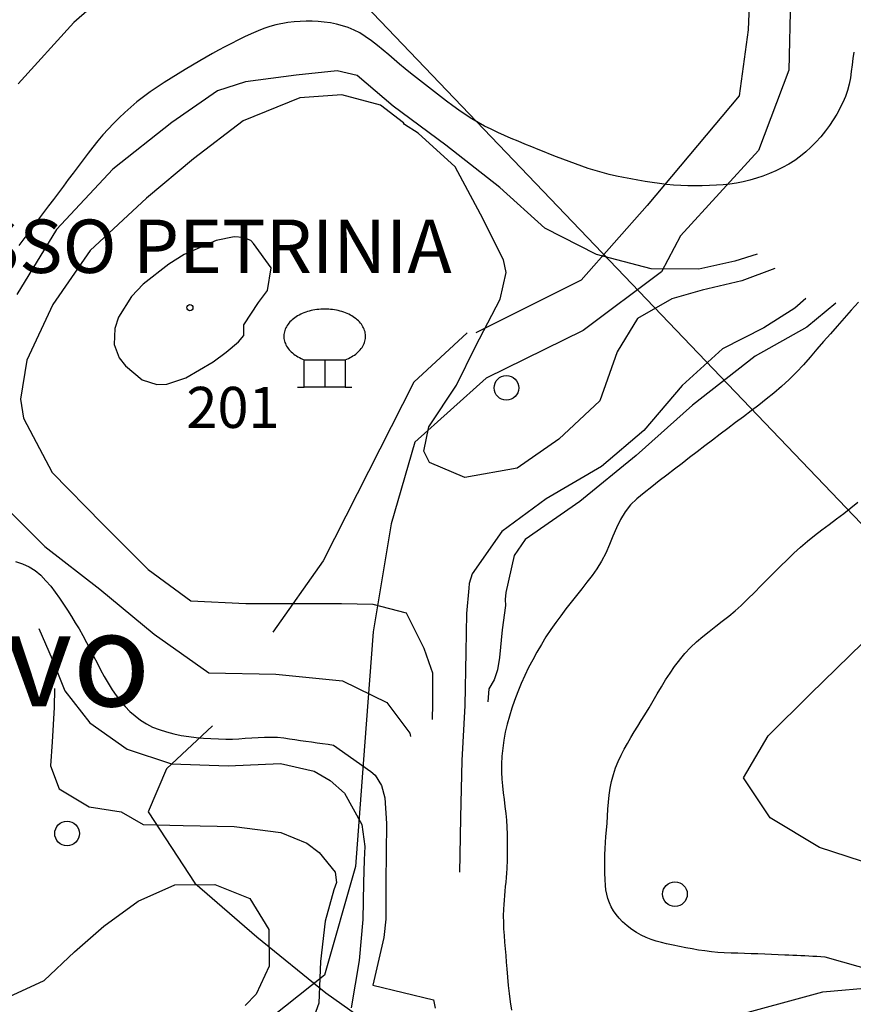
# Model space of a CAD drawing. Extents: x 2407864 to 2421635, y 5064326 to 5072766.
# Drawn here: x 2411425 to 2411932, y 5071388 to 5071987 of the extents above; entities that cross this region are included whole.
import ezdxf

# ---------------------------------------------------------------- set-up
doc = ezdxf.new("R2010")
doc.units = 0
for name, color, linetype in [('13', 7, 'CONTINUOUS'), ('19', 7, 'CONTINUOUS'), ('2', 7, 'CONTINUOUS'), ('22', 7, 'CONTINUOUS'), ('27', 7, 'CONTINUOUS'), ('4', 7, 'CONTINUOUS'), ('7', 7, 'CONTINUOUS')]:
    doc.layers.add(name, color=color, linetype=linetype)
doc.styles.get("Standard").update_dxf_attribs({"font": 'txt', "height": 0.2})

msp = doc.modelspace()

# ---------------------------------------------------------------- linework, layer by layer
at = {"layer": '13', "color": 5, "linetype": 'CONTINUOUS'}
for p, q in [((2411597.82, 5071780.03, 224.52), (2411622.68, 5071780.03, 224.52)), ((2411597.82, 5071763.46, 224.52), (2411597.82, 5071780.03, 224.52)), ((2411610.25, 5071780.03, 224.52), (2411610.25, 5071763.46, 224.52)), ((2411622.68, 5071780.03, 224.52), (2411622.68, 5071763.46, 224.52)), ((2411593.67, 5071763.46, 224.52), (2411597.82, 5071763.46, 224.52)), ((2411622.68, 5071763.46, 224.52), (2411597.82, 5071763.46, 224.52)), ((2411622.68, 5071763.46, 224.52), (2411626.82, 5071763.46, 224.52))]:
    msp.add_line(p, q, dxfattribs=at)
for centre, radius in [((2411528.22, 5071811.78, 201.42), 1.87), ((2411720.8, 5071763, 0.31), 7.5), ((2411453.48, 5071491.85, 167.88), 7.5), ((2411823.31, 5071454.96, 167.84), 7.5)]:
    msp.add_circle(centre, radius, dxfattribs=at)
for centre, radius, start, end in [((2411607.96, 5071782.39, 224.52), 28.24, 109.21705, 118.13545), ((2411609.5, 5071778.04, 224.52), 32.85, 101.20463, 109.26687), ((2411610.15, 5071774.91, 224.52), 36.05, 93.67076, 101.24779), ((2411610.25, 5071773.77, 224.52), 37.19, 86.28983, 93.71017), ((2411610.35, 5071774.91, 224.52), 36.05, 78.75221, 86.32924), ((2411610.99, 5071778.04, 224.52), 32.85, 70.73313, 78.79537), ((2411612.54, 5071782.39, 224.52), 28.24, 61.86456, 70.78295), ((2411599.59, 5071793.12, 224.52), 14.47, 140.13189, 154.05983), ((2411602.52, 5071790.68, 224.52), 18.28, 128.22765, 140.14711), ((2411605.51, 5071786.91, 224.52), 23.1, 118.0795, 128.27901), ((2411614.98, 5071786.91, 224.52), 23.1, 51.72099, 61.9205), ((2411617.98, 5071790.68, 224.52), 18.28, 39.85289, 51.77235), ((2411620.9, 5071793.12, 224.52), 14.47, 25.94017, 39.86811), ((2411596.51, 5071794.39, 224.52), 11.12, 170.03674, 186.63114), ((2411597.41, 5071794.19, 224.52), 12.04, 154.12962, 169.87087), ((2411623.09, 5071794.19, 224.52), 12.04, 10.12913, 25.87038), ((2411623.99, 5071794.39, 224.52), 11.12, 353.36886, 9.96326), ((2411597.11, 5071794.49, 224.52), 11.73, 186.80876, 202.82188), ((2411623.38, 5071794.49, 224.52), 11.73, 337.17813, 353.19124), ((2411599.07, 5071795.34, 224.52), 13.87, 202.91276, 217.24134), ((2411601.9, 5071797.49, 224.52), 17.43, 217.23922, 229.54697), ((2411604.94, 5071801.03, 224.52), 22.08, 229.49948, 240.00917), ((2411615.55, 5071801.03, 224.52), 22.08, 299.99083, 310.50052), ((2411618.59, 5071797.49, 224.52), 17.43, 310.45303, 322.76078), ((2411621.42, 5071795.34, 224.52), 13.87, 322.75866, 337.08725), ((2411607.53, 5071805.47, 224.52), 27.22, 239.95278, 249.0918), ((2411612.96, 5071805.47, 224.52), 27.22, 290.9082, 300.04723)]:
    msp.add_arc(centre, radius, start, end, dxfattribs=at)
at = {"layer": '2', "color": 5, "linetype": 'CONTINUOUS'}
for p, q in [((2411494.07, 5072017.35, 150), (2411457.65, 5071985.36, 150)), ((2411457.65, 5071985.36, 150), (2411423.84, 5071948.03, 150)), ((2411576.88, 5071982.87, 175), (2411573.26, 5071981.67, 175)), ((2411580.54, 5071983.86, 175), (2411576.88, 5071982.87, 175)), ((2411587.91, 5071985.27, 175), (2411580.54, 5071983.86, 175)), ((2411591.61, 5071985.7, 175), (2411587.91, 5071985.27, 175)), ((2411595.3, 5071985.97, 175), (2411591.61, 5071985.7, 175)), ((2411598.98, 5071986.09, 175), (2411595.3, 5071985.97, 175)), ((2411602.63, 5071986.06, 175), (2411598.98, 5071986.09, 175)), ((2411606.29, 5071985.89, 175), (2411602.63, 5071986.06, 175)), ((2411609.98, 5071985.57, 175), (2411606.29, 5071985.89, 175)), ((2411613.67, 5071985.05, 175), (2411609.98, 5071985.57, 175)), ((2411617.35, 5071984.34, 175), (2411613.67, 5071985.05, 175)), ((2411621, 5071983.39, 175), (2411617.35, 5071984.34, 175)), ((2411624.6, 5071982.2, 175), (2411621, 5071983.39, 175)), ((2411628.13, 5071980.73, 175), (2411624.6, 5071982.2, 175)), ((2411561.41, 5071976.51, 175), (2411557.4, 5071974.58, 175)), ((2411565.5, 5071978.4, 175), (2411561.41, 5071976.51, 175)), ((2411569.68, 5071980.25, 175), (2411565.5, 5071978.4, 175)), ((2411573.26, 5071981.67, 175), (2411569.68, 5071980.25, 175)), ((2411631.58, 5071978.96, 175), (2411628.13, 5071980.73, 175)), ((2411634.91, 5071976.88, 175), (2411631.58, 5071978.96, 175)), ((2411638.71, 5071974.16, 175), (2411634.91, 5071976.88, 175)), ((2411549.57, 5071970.57, 175), (2411545.72, 5071968.49, 175)), ((2411553.46, 5071972.6, 175), (2411549.57, 5071970.57, 175)), ((2411557.4, 5071974.58, 175), (2411553.46, 5071972.6, 175)), ((2411642.34, 5071971.38, 175), (2411638.71, 5071974.16, 175)), ((2411645.82, 5071968.56, 175), (2411642.34, 5071971.38, 175)), ((2411538.05, 5071964.17, 175), (2411534.21, 5071961.92, 175)), ((2411541.88, 5071966.36, 175), (2411538.05, 5071964.17, 175)), ((2411545.72, 5071968.49, 175), (2411541.88, 5071966.36, 175)), ((2411649.21, 5071965.71, 175), (2411645.82, 5071968.56, 175)), ((2411652.53, 5071962.86, 175), (2411649.21, 5071965.71, 175)), ((2411932.08, 5071967.26, 175), (2411931.6, 5071963.37, 175)), ((2411529.82, 5071959.33, 175), (2411525.44, 5071956.75, 175)), ((2411534.21, 5071961.92, 175), (2411529.82, 5071959.33, 175)), ((2411655.83, 5071960.01, 175), (2411652.53, 5071962.86, 175)), ((2411659.15, 5071957.18, 175), (2411655.83, 5071960.01, 175)), ((2411931.12, 5071959.49, 175), (2411930.61, 5071955.6, 175)), ((2411931.6, 5071963.37, 175), (2411931.12, 5071959.49, 175)), ((2411521.09, 5071954.15, 175), (2411516.77, 5071951.51, 175)), ((2411525.44, 5071956.75, 175), (2411521.09, 5071954.15, 175)), ((2411592.85, 5071953.28, 181), (2411562.03, 5071949.24, 181)), ((2411617.87, 5071955.91, 181), (2411592.85, 5071953.28, 181)), ((2411630.09, 5071953.01, 181), (2411617.87, 5071955.91, 181)), ((2411651.82, 5071934.35, 181), (2411630.09, 5071953.01, 181)), ((2411662.53, 5071954.4, 175), (2411659.15, 5071957.18, 175)), ((2411666, 5071951.67, 175), (2411662.53, 5071954.4, 175)), ((2411930.61, 5071955.6, 175), (2411930.07, 5071951.72, 175)), ((2411508.28, 5071946.03, 175), (2411504.12, 5071943.14, 175)), ((2411512.5, 5071948.82, 175), (2411508.28, 5071946.03, 175)), ((2411516.77, 5071951.51, 175), (2411512.5, 5071948.82, 175)), ((2411562.03, 5071949.24, 181), (2411545.06, 5071943.76, 181)), ((2411669.69, 5071948.84, 175), (2411666, 5071951.67, 175)), ((2411673.35, 5071945.98, 175), (2411669.69, 5071948.84, 175)), ((2411677.02, 5071943.13, 175), (2411673.35, 5071945.98, 175)), ((2411929.35, 5071947.83, 175), (2411928.34, 5071944.04, 175)), ((2411930.07, 5071951.72, 175), (2411929.35, 5071947.83, 175)), ((2411500.03, 5071940.12, 175), (2411496.02, 5071936.95, 175)), ((2411504.12, 5071943.14, 175), (2411500.03, 5071940.12, 175)), ((2411545.06, 5071943.76, 181), (2411517.26, 5071924.39, 181)), ((2411620.69, 5071941.3, 185), (2411595.01, 5071939.47, 185)), ((2411644.14, 5071934.99, 185), (2411620.69, 5071941.3, 185)), ((2411680.69, 5071940.28, 175), (2411677.02, 5071943.13, 175)), ((2411684.39, 5071937.46, 175), (2411680.69, 5071940.28, 175)), ((2411927.06, 5071940.33, 175), (2411925.53, 5071936.7, 175)), ((2411928.34, 5071944.04, 175), (2411927.06, 5071940.33, 175)), ((2411496.02, 5071936.95, 175), (2411492.32, 5071933.83, 175)), ((2411595.01, 5071939.47, 185), (2411560.71, 5071925.5, 185)), ((2411658.13, 5071924.25, 185), (2411644.14, 5071934.99, 185)), ((2411683.93, 5071910.61, 181), (2411651.82, 5071934.35, 181)), ((2411688.13, 5071934.69, 175), (2411684.39, 5071937.46, 175)), ((2411691.92, 5071931.98, 175), (2411688.13, 5071934.69, 175)), ((2411925.53, 5071936.7, 175), (2411921.79, 5071929.63, 175)), ((2411488.73, 5071930.61, 175), (2411485.24, 5071927.31, 175)), ((2411492.32, 5071933.83, 175), (2411488.73, 5071930.61, 175)), ((2411695.77, 5071929.34, 175), (2411691.92, 5071931.98, 175)), ((2411699.7, 5071926.8, 175), (2411695.77, 5071929.34, 175)), ((2411921.79, 5071929.63, 175), (2411919.63, 5071926.17, 175)), ((2411481.85, 5071923.91, 175), (2411478.55, 5071920.44, 175)), ((2411517.26, 5071924.39, 181), (2411481.41, 5071896.08, 181)), ((2411485.24, 5071927.31, 175), (2411481.85, 5071923.91, 175)), ((2411560.71, 5071925.5, 185), (2411530.44, 5071902.29, 185)), ((2411658.71, 5071923.25, 185), (2411658.13, 5071924.25, 185)), ((2411667.2, 5071917.9, 185), (2411658.71, 5071923.25, 185)), ((2411703.57, 5071924.49, 175), (2411699.7, 5071926.8, 175)), ((2411707.51, 5071922.34, 175), (2411703.57, 5071924.49, 175)), ((2411711.51, 5071920.32, 175), (2411707.51, 5071922.34, 175)), ((2411917.29, 5071922.74, 175), (2411914.81, 5071919.34, 175)), ((2411919.63, 5071926.17, 175), (2411917.29, 5071922.74, 175)), ((2411475.35, 5071916.88, 175), (2411472.25, 5071913.24, 175)), ((2411478.55, 5071920.44, 175), (2411475.35, 5071916.88, 175)), ((2411689.59, 5071897.53, 185), (2411667.2, 5071917.9, 185)), ((2411715.56, 5071918.41, 175), (2411711.51, 5071920.32, 175)), ((2411719.65, 5071916.59, 175), (2411715.56, 5071918.41, 175)), ((2411723.78, 5071914.83, 175), (2411719.65, 5071916.59, 175)), ((2411914.81, 5071919.34, 175), (2411912.01, 5071915.8, 175)), ((2411472.25, 5071913.24, 175), (2411469.23, 5071909.53, 175)), ((2411716.82, 5071884.86, 181), (2411683.93, 5071910.61, 181)), ((2411727.92, 5071913.1, 175), (2411723.78, 5071914.83, 175)), ((2411732.08, 5071911.39, 175), (2411727.92, 5071913.1, 175)), ((2411736.23, 5071909.67, 175), (2411732.08, 5071911.39, 175)), ((2411909.1, 5071912.5, 175), (2411906.08, 5071909.42, 175)), ((2411912.01, 5071915.8, 175), (2411909.1, 5071912.5, 175)), ((2411466.31, 5071905.74, 175), (2411463.3, 5071901.73, 175)), ((2411469.23, 5071909.53, 175), (2411466.31, 5071905.74, 175)), ((2411740.01, 5071908.1, 175), (2411736.23, 5071909.67, 175)), ((2411743.78, 5071906.56, 175), (2411740.01, 5071908.1, 175)), ((2411747.56, 5071905.03, 175), (2411743.78, 5071906.56, 175)), ((2411751.34, 5071903.54, 175), (2411747.56, 5071905.03, 175)), ((2411899.62, 5071903.9, 175), (2411896.16, 5071901.44, 175)), ((2411902.92, 5071906.56, 175), (2411899.62, 5071903.9, 175)), ((2411906.08, 5071909.42, 175), (2411902.92, 5071906.56, 175)), ((2411463.3, 5071901.73, 175), (2411460.28, 5071897.73, 175)), ((2411530.44, 5071902.29, 185), (2411501.76, 5071878.34, 185)), ((2411755.14, 5071902.08, 175), (2411751.34, 5071903.54, 175)), ((2411758.95, 5071900.65, 175), (2411755.14, 5071902.08, 175)), ((2411762.79, 5071899.25, 175), (2411758.95, 5071900.65, 175)), ((2411766.65, 5071897.9, 175), (2411762.79, 5071899.25, 175)), ((2411770.54, 5071896.58, 175), (2411766.65, 5071897.9, 175)), ((2411892.54, 5071899.17, 175), (2411888.73, 5071897.07, 175)), ((2411896.16, 5071901.44, 175), (2411892.54, 5071899.17, 175)), ((2411481.41, 5071896.08, 181), (2411447.01, 5071859.36, 181)), ((2411457.27, 5071893.72, 175), (2411454.26, 5071889.72, 175)), ((2411460.28, 5071897.73, 175), (2411457.27, 5071893.72, 175)), ((2411705.04, 5071868.7, 185), (2411689.59, 5071897.53, 185)), ((2411774.8, 5071895.24, 175), (2411770.54, 5071896.58, 175)), ((2411779.08, 5071894.02, 175), (2411774.8, 5071895.24, 175)), ((2411783.38, 5071892.92, 175), (2411779.08, 5071894.02, 175)), ((2411787.7, 5071891.91, 175), (2411783.38, 5071892.92, 175)), ((2411792.04, 5071890.99, 175), (2411787.7, 5071891.91, 175)), ((2411876.81, 5071891.92, 175), (2411872.84, 5071890.58, 175)), ((2411880.77, 5071893.43, 175), (2411876.81, 5071891.92, 175)), ((2411884.72, 5071895.13, 175), (2411880.77, 5071893.43, 175)), ((2411888.73, 5071897.07, 175), (2411884.72, 5071895.13, 175)), ((2411454.26, 5071889.72, 175), (2411451.25, 5071885.71, 175)), ((2411796.39, 5071890.14, 175), (2411792.04, 5071890.99, 175)), ((2411800.75, 5071889.35, 175), (2411796.39, 5071890.14, 175)), ((2411805.13, 5071888.61, 175), (2411800.75, 5071889.35, 175)), ((2411809.52, 5071887.89, 175), (2411805.13, 5071888.61, 175)), ((2411813.84, 5071887.27, 175), (2411809.52, 5071887.89, 175)), ((2411818.17, 5071886.78, 175), (2411813.84, 5071887.27, 175)), ((2411822.51, 5071886.42, 175), (2411818.17, 5071886.78, 175)), ((2411826.87, 5071886.17, 175), (2411822.51, 5071886.42, 175)), ((2411831.22, 5071886.03, 175), (2411826.87, 5071886.17, 175)), ((2411835.58, 5071885.98, 175), (2411831.22, 5071886.03, 175)), ((2411839.94, 5071886.01, 175), (2411835.58, 5071885.98, 175)), ((2411844.29, 5071886.12, 175), (2411839.94, 5071886.01, 175)), ((2411848.63, 5071886.29, 175), (2411844.29, 5071886.12, 175)), ((2411852.73, 5071886.57, 175), (2411848.63, 5071886.29, 175)), ((2411856.79, 5071887.02, 175), (2411852.73, 5071886.57, 175)), ((2411860.84, 5071887.65, 175), (2411856.79, 5071887.02, 175)), ((2411864.85, 5071888.45, 175), (2411860.84, 5071887.65, 175)), ((2411868.85, 5071889.43, 175), (2411864.85, 5071888.45, 175)), ((2411872.84, 5071890.58, 175), (2411868.85, 5071889.43, 175)), ((2411448.24, 5071881.7, 175), (2411445.23, 5071877.7, 175)), ((2411451.25, 5071885.71, 175), (2411448.24, 5071881.7, 175)), ((2411744.13, 5071860.22, 181), (2411716.82, 5071884.86, 181)), ((2411445.23, 5071877.7, 175), (2411442.22, 5071873.69, 175)), ((2411501.76, 5071878.34, 185), (2411467.64, 5071846.51, 185)), ((2411439.21, 5071869.68, 175), (2411436.2, 5071865.66, 175)), ((2411442.22, 5071873.69, 175), (2411439.21, 5071869.68, 175)), ((2411718.93, 5071841, 185), (2411705.04, 5071868.7, 185)), ((2411436.2, 5071865.66, 175), (2411433.18, 5071861.65, 175)), ((2411447.01, 5071859.36, 181), (2411422.94, 5071819.76, 181)), ((2411430.17, 5071857.63, 175), (2411427.16, 5071853.62, 175)), ((2411433.18, 5071861.65, 175), (2411430.17, 5071857.63, 175)), ((2411775.69, 5071844.07, 181), (2411744.13, 5071860.22, 181)), ((2411427.16, 5071853.62, 175), (2411424.15, 5071849.6, 175)), ((2411544.13, 5071852.62, 200), (2411524.72, 5071844.08, 200)), ((2411555.07, 5071854.92, 200), (2411544.13, 5071852.62, 200)), ((2411560.61, 5071854.58, 200), (2411555.07, 5071854.92, 200)), ((2411565.23, 5071852.59, 200), (2411560.61, 5071854.58, 200)), ((2411566.96, 5071850.82, 200), (2411565.23, 5071852.59, 200)), ((2411577.67, 5071836.05, 200), (2411566.96, 5071850.82, 200)), ((2411467.64, 5071846.51, 185), (2411444.89, 5071813.77, 185)), ((2411524.72, 5071844.08, 200), (2411515.32, 5071838.37, 200)), ((2411808.87, 5071835.39, 181), (2411775.69, 5071844.07, 181)), ((2411873.43, 5071844.31, 181), (2411859.77, 5071840.06, 181)), ((2411515.32, 5071838.37, 200), (2411499.74, 5071826.02, 200)), ((2411720.7, 5071833.18, 185), (2411718.93, 5071841, 185)), ((2411859.77, 5071840.06, 181), (2411837.92, 5071835.27, 181)), ((2411575.43, 5071822.21, 200), (2411577.67, 5071836.05, 200)), ((2411717, 5071817.07, 185), (2411720.7, 5071833.18, 185)), ((2411837.92, 5071835.27, 181), (2411808.87, 5071835.39, 181)), ((2411884.15, 5071835.54, 185), (2411864.06, 5071828.11, 185)), ((2411499.74, 5071826.02, 200), (2411492.7, 5071818.5, 200)), ((2411864.06, 5071828.11, 185), (2411839.89, 5071822.55, 185)), ((2411570.01, 5071815.02, 200), (2411575.43, 5071822.21, 200)), ((2411839.89, 5071822.55, 185), (2411821.33, 5071817.2, 185)), ((2411492.7, 5071818.5, 200), (2411484.78, 5071805.95, 200)), ((2411561.08, 5071801.4, 200), (2411570.01, 5071815.02, 200)), ((2411701.9, 5071788.09, 185), (2411717, 5071817.07, 185)), ((2411821.33, 5071817.2, 185), (2411800.54, 5071805.29, 185)), ((2411902.9, 5071817.43, 190), (2411896.2, 5071811.56, 190)), ((2411921.22, 5071814.5, 195), (2411903.48, 5071799.95, 195)), ((2411934.94, 5071815.23, 200), (2411930.62, 5071810.35, 200)), ((2411444.89, 5071813.77, 185), (2411429.01, 5071779.82, 185)), ((2411896.2, 5071811.56, 190), (2411877.41, 5071799.52, 190)), ((2411930.62, 5071810.35, 200), (2411926.3, 5071805.48, 200)), ((2411484.78, 5071805.95, 200), (2411482.52, 5071799.22, 200)), ((2411800.54, 5071805.29, 185), (2411788.1, 5071784.95, 185)), ((2411926.3, 5071805.48, 200), (2411921.97, 5071800.61, 200)), ((2411482.52, 5071799.22, 200), (2411482.09, 5071789.44, 200)), ((2411561.06, 5071794.91, 200), (2411561.08, 5071801.4, 200)), ((2411877.41, 5071799.52, 190), (2411852.33, 5071786.79, 190)), ((2411903.48, 5071799.95, 195), (2411872.02, 5071782.34, 195)), ((2411921.97, 5071800.61, 200), (2411917.86, 5071795.92, 200)), ((2411550.29, 5071784.63, 200), (2411557.87, 5071791.08, 200)), ((2411557.87, 5071791.08, 200), (2411561.06, 5071794.91, 200)), ((2411913.78, 5071791.2, 200), (2411909.71, 5071786.46, 200)), ((2411917.86, 5071795.92, 200), (2411913.78, 5071791.2, 200)), ((2411482.09, 5071789.44, 200), (2411485.23, 5071781.36, 200)), ((2411542.29, 5071778.91, 200), (2411550.29, 5071784.63, 200)), ((2411690.5, 5071764.63, 185), (2411701.9, 5071788.09, 185)), ((2411788.1, 5071784.95, 185), (2411777.58, 5071755.18, 185)), ((2411852.33, 5071786.79, 190), (2411827.77, 5071764.47, 190)), ((2411909.71, 5071786.46, 200), (2411905.6, 5071781.76, 200)), ((2411429.01, 5071779.82, 185), (2411425.22, 5071756.21, 185)), ((2411485.23, 5071781.36, 200), (2411488.95, 5071776.34, 200)), ((2411525.76, 5071769.19, 200), (2411542.29, 5071778.91, 200)), ((2411872.02, 5071782.34, 195), (2411833.94, 5071752.38, 195)), ((2411905.6, 5071781.76, 200), (2411901.44, 5071777.12, 200)), ((2411488.95, 5071776.34, 200), (2411499.18, 5071767.87, 200)), ((2411897.17, 5071772.57, 200), (2411892.78, 5071768.16, 200)), ((2411901.44, 5071777.12, 200), (2411897.17, 5071772.57, 200)), ((2411499.18, 5071767.87, 200), (2411508.06, 5071765.02, 200)), ((2411514.22, 5071765.28, 200), (2411525.76, 5071769.19, 200)), ((2411892.78, 5071768.16, 200), (2411888.24, 5071763.92, 200)), ((2411508.06, 5071765.02, 200), (2411514.22, 5071765.28, 200)), ((2411673.67, 5071739.28, 185), (2411690.5, 5071764.63, 185)), ((2411827.77, 5071764.47, 190), (2411804.31, 5071737.13, 190)), ((2411888.24, 5071763.92, 200), (2411883.5, 5071759.87, 200)), ((2411425.22, 5071756.21, 185), (2411426.98, 5071744.51, 185)), ((2411777.58, 5071755.18, 185), (2411752.6, 5071731.77, 185)), ((2411878.91, 5071756.18, 200), (2411874.28, 5071752.55, 200)), ((2411883.5, 5071759.87, 200), (2411878.91, 5071756.18, 200)), ((2411833.94, 5071752.38, 195), (2411799.65, 5071721.94, 195)), ((2411869.62, 5071748.96, 200), (2411864.94, 5071745.4, 200)), ((2411874.28, 5071752.55, 200), (2411869.62, 5071748.96, 200)), ((2411426.98, 5071744.51, 185), (2411444.45, 5071711.55, 185)), ((2411864.94, 5071745.4, 200), (2411860.25, 5071741.86, 200)), ((2411670.5, 5071724.56, 185), (2411673.67, 5071739.28, 185)), ((2411804.31, 5071737.13, 190), (2411778.66, 5071715.13, 190)), ((2411855.55, 5071738.33, 200), (2411850.85, 5071734.8, 200)), ((2411860.25, 5071741.86, 200), (2411855.55, 5071738.33, 200)), ((2411752.6, 5071731.77, 185), (2411727.43, 5071714.15, 185)), ((2411846.16, 5071731.25, 200), (2411841.49, 5071727.68, 200)), ((2411850.85, 5071734.8, 200), (2411846.16, 5071731.25, 200)), ((2411674.07, 5071717.51, 185), (2411670.5, 5071724.56, 185)), ((2411841.49, 5071727.68, 200), (2411836.87, 5071724.13, 200)), ((2411799.65, 5071721.94, 195), (2411765.5, 5071693.9, 195)), ((2411832.24, 5071720.59, 200), (2411827.62, 5071717.05, 200)), ((2411836.87, 5071724.13, 200), (2411832.24, 5071720.59, 200)), ((2411695.48, 5071708.44, 185), (2411674.07, 5071717.51, 185)), ((2411727.43, 5071714.15, 185), (2411695.48, 5071708.44, 185)), ((2411778.66, 5071715.13, 190), (2411745.06, 5071695.47, 190)), ((2411822.99, 5071713.5, 200), (2411818.38, 5071709.94, 200)), ((2411827.62, 5071717.05, 200), (2411822.99, 5071713.5, 200)), ((2411444.45, 5071711.55, 185), (2411475.04, 5071680.25, 185)), ((2411813.78, 5071706.37, 200), (2411809.19, 5071702.77, 200)), ((2411818.38, 5071709.94, 200), (2411813.78, 5071706.37, 200)), ((2411809.19, 5071702.77, 200), (2411804.62, 5071699.14, 200)), ((2411407.58, 5071698.74, 181), (2411439.95, 5071666.41, 181)), ((2411745.06, 5071695.47, 190), (2411717.95, 5071675.59, 190)), ((2411800.07, 5071695.48, 200), (2411796.2, 5071691.75, 200)), ((2411804.62, 5071699.14, 200), (2411800.07, 5071695.48, 200)), ((2411765.5, 5071693.9, 195), (2411732.14, 5071670.84, 195)), ((2411796.2, 5071691.75, 200), (2411792.96, 5071687.49, 200)), ((2411925.97, 5071686.55, 225), (2411930.36, 5071689.92, 225)), ((2411930.36, 5071689.92, 225), (2411934.67, 5071693.39, 225)), ((2411790.21, 5071682.84, 200), (2411787.79, 5071677.9, 200)), ((2411792.96, 5071687.49, 200), (2411790.21, 5071682.84, 200)), ((2411917.09, 5071679.91, 225), (2411921.54, 5071683.22, 225)), ((2411921.54, 5071683.22, 225), (2411925.97, 5071686.55, 225)), ((2411475.04, 5071680.25, 185), (2411502.79, 5071652.4, 185)), ((2411787.79, 5071677.9, 200), (2411785.58, 5071672.79, 200)), ((2411908.29, 5071673.21, 225), (2411912.67, 5071676.59, 225)), ((2411912.67, 5071676.59, 225), (2411917.09, 5071679.91, 225)), ((2411717.95, 5071675.59, 190), (2411700.01, 5071649.75, 190)), ((2411732.14, 5071670.84, 195), (2411725.56, 5071661.06, 195)), ((2411785.58, 5071672.79, 200), (2411783.42, 5071667.62, 200)), ((2411903.98, 5071669.73, 225), (2411908.29, 5071673.21, 225)), ((2411439.95, 5071666.41, 181), (2411473.43, 5071640.55, 181)), ((2411783.42, 5071667.62, 200), (2411781.18, 5071662.52, 200)), ((2411895.63, 5071662.34, 225), (2411899.79, 5071666.13, 225)), ((2411899.79, 5071666.13, 225), (2411903.98, 5071669.73, 225)), ((2411725.56, 5071661.06, 195), (2411720.38, 5071638.4, 195)), ((2411781.18, 5071662.52, 200), (2411778.7, 5071657.6, 200)), ((2411887.53, 5071654.51, 225), (2411891.55, 5071658.46, 225)), ((2411891.55, 5071658.46, 225), (2411895.63, 5071662.34, 225)), ((2411422.15, 5071657.28, 175), (2411426.38, 5071655.84, 175)), ((2411426.38, 5071655.84, 175), (2411430.4, 5071654.08, 175)), ((2411430.4, 5071654.08, 175), (2411434.15, 5071651.84, 175)), ((2411502.79, 5071652.4, 185), (2411528.71, 5071633.46, 185)), ((2411775.85, 5071652.98, 200), (2411772.86, 5071648.81, 200)), ((2411778.7, 5071657.6, 200), (2411775.85, 5071652.98, 200)), ((2411883.55, 5071650.52, 225), (2411887.53, 5071654.51, 225)), ((2411434.15, 5071651.84, 175), (2411437.54, 5071648.98, 175)), ((2411437.54, 5071648.98, 175), (2411440.63, 5071645.67, 175)), ((2411700.01, 5071649.75, 190), (2411698.11, 5071643.89, 190)), ((2411772.86, 5071648.81, 200), (2411769.78, 5071644.7, 200)), ((2411875.63, 5071642.49, 225), (2411879.59, 5071646.51, 225)), ((2411879.59, 5071646.51, 225), (2411883.55, 5071650.52, 225)), ((2411440.63, 5071645.67, 175), (2411443.54, 5071642.25, 175)), ((2411443.54, 5071642.25, 175), (2411446.28, 5071638.73, 175)), ((2411473.43, 5071640.55, 181), (2411506.48, 5071613.2, 181)), ((2411697.96, 5071641.11, 190), (2411696.59, 5071625.75, 190)), ((2411698.11, 5071643.89, 190), (2411697.96, 5071641.11, 190)), ((2411766.62, 5071640.64, 200), (2411763.42, 5071636.6, 200)), ((2411769.78, 5071644.7, 200), (2411766.62, 5071640.64, 200)), ((2411871.67, 5071638.49, 225), (2411875.63, 5071642.49, 225)), ((2411446.28, 5071638.73, 175), (2411448.88, 5071635.12, 175)), ((2411448.88, 5071635.12, 175), (2411451.38, 5071631.44, 175)), ((2411720.38, 5071638.4, 195), (2411720.1, 5071634.22, 195)), ((2411763.42, 5071636.6, 200), (2411760.21, 5071632.56, 200)), ((2411863.61, 5071630.64, 225), (2411867.66, 5071634.54, 225)), ((2411867.66, 5071634.54, 225), (2411871.67, 5071638.49, 225)), ((2411451.38, 5071631.44, 175), (2411453.79, 5071627.7, 175)), ((2411528.71, 5071633.46, 185), (2411562.32, 5071631.86, 185)), ((2411562.32, 5071631.86, 185), (2411594.87, 5071631.88, 185)), ((2411594.87, 5071631.88, 185), (2411620.42, 5071631.72, 185)), ((2411620.42, 5071631.72, 185), (2411639.59, 5071631.37, 185)), ((2411639.59, 5071631.37, 185), (2411659.76, 5071626.12, 185)), ((2411720.24, 5071630.62, 195), (2411718.27, 5071615.68, 195)), ((2411720.1, 5071634.22, 195), (2411720.24, 5071630.62, 195)), ((2411757.01, 5071628.5, 200), (2411753.87, 5071624.39, 200)), ((2411760.21, 5071632.56, 200), (2411757.01, 5071628.5, 200)), ((2411859.89, 5071627.3, 225), (2411863.61, 5071630.64, 225)), ((2411453.79, 5071627.7, 175), (2411456.15, 5071623.92, 175)), ((2411456.15, 5071623.92, 175), (2411458.48, 5071620.12, 175)), ((2411659.76, 5071626.12, 185), (2411670.56, 5071604.66, 185)), ((2411696.59, 5071625.75, 190), (2411696.16, 5071602.2, 190)), ((2411753.87, 5071624.39, 200), (2411750.79, 5071620.22, 200)), ((2411852.11, 5071620.99, 225), (2411856.04, 5071624.1, 225)), ((2411856.04, 5071624.1, 225), (2411859.89, 5071627.3, 225)), ((2411436.36, 5071616.55, 170), (2411444.5, 5071597.84, 170)), ((2411458.48, 5071620.12, 175), (2411460.81, 5071616.31, 175)), ((2411750.79, 5071620.22, 200), (2411747.83, 5071615.95, 200)), ((2411844.18, 5071614.84, 225), (2411848.14, 5071617.92, 225)), ((2411848.14, 5071617.92, 225), (2411852.11, 5071620.99, 225)), ((2411460.81, 5071616.31, 175), (2411463.19, 5071612.26, 175)), ((2411463.19, 5071612.26, 175), (2411465.42, 5071608.15, 175)), ((2411506.48, 5071613.2, 181), (2411539.7, 5071589.64, 181)), ((2411718.27, 5071615.68, 195), (2411716.57, 5071598.84, 195)), ((2411744.87, 5071611.43, 200), (2411742.04, 5071606.86, 200)), ((2411747.83, 5071615.95, 200), (2411744.87, 5071611.43, 200)), ((2411836.46, 5071608.42, 225), (2411840.27, 5071611.69, 225)), ((2411840.27, 5071611.69, 225), (2411844.18, 5071614.84, 225)), ((2411465.42, 5071608.15, 175), (2411467.56, 5071604.01, 175)), ((2411670.56, 5071604.66, 185), (2411674.82, 5071592.4, 185)), ((2411742.04, 5071606.86, 200), (2411739.34, 5071602.25, 200)), ((2411829.33, 5071601.31, 225), (2411832.8, 5071604.98, 225)), ((2411832.8, 5071604.98, 225), (2411836.46, 5071608.42, 225)), ((2411905.57, 5071576.68, 250), (2411937.57, 5071607.85, 250)), ((2411467.56, 5071604.01, 175), (2411469.65, 5071599.83, 175)), ((2411469.65, 5071599.83, 175), (2411471.74, 5071595.65, 175)), ((2411696.16, 5071602.2, 190), (2411695.58, 5071569.77, 190)), ((2411716.57, 5071598.84, 195), (2411715.44, 5071591.37, 195)), ((2411739.34, 5071602.25, 200), (2411736.76, 5071597.58, 200)), ((2411823.14, 5071593.54, 225), (2411829.33, 5071601.31, 225)), ((2411444.5, 5071597.84, 170), (2411452.15, 5071578.63, 170)), ((2411471.74, 5071595.65, 175), (2411473.87, 5071591.49, 175)), ((2411674.82, 5071592.4, 185), (2411675.77, 5071589.69, 185)), ((2411734.31, 5071592.83, 200), (2411731.98, 5071587.99, 200)), ((2411736.76, 5071597.58, 200), (2411734.31, 5071592.83, 200)), ((2411820.33, 5071589.48, 225), (2411823.14, 5071593.54, 225)), ((2411473.87, 5071591.49, 175), (2411476.1, 5071587.34, 175)), ((2411476.1, 5071587.34, 175), (2411478.46, 5071583.25, 175)), ((2411539.7, 5071589.64, 181), (2411580.52, 5071588.81, 181)), ((2411580.52, 5071588.81, 181), (2411620.98, 5071584.68, 181)), ((2411675.77, 5071589.69, 185), (2411675.83, 5071570.72, 185)), ((2411715.44, 5071591.37, 195), (2411713.43, 5071585.32, 195)), ((2411731.98, 5071587.99, 200), (2411729.77, 5071583.05, 200)), ((2411817.65, 5071585.33, 225), (2411820.33, 5071589.48, 225)), ((2411478.46, 5071583.25, 175), (2411481.01, 5071579.21, 175)), ((2411620.98, 5071584.68, 181), (2411648.09, 5071571.52, 181)), ((2411713.43, 5071585.32, 195), (2411710.14, 5071579.89, 195)), ((2411729.77, 5071583.05, 200), (2411727.67, 5071578, 200)), ((2411812.54, 5071576.86, 225), (2411815.06, 5071581.12, 225)), ((2411815.06, 5071581.12, 225), (2411817.65, 5071585.33, 225)), ((2411445.78, 5071580.14, 165), (2411445.58, 5071568.57, 165)), ((2411452.15, 5071578.63, 170), (2411467.27, 5071559.09, 170)), ((2411481.01, 5071579.21, 175), (2411483.44, 5071575.73, 175)), ((2411483.44, 5071575.73, 175), (2411486.04, 5071572.37, 175)), ((2411709.74, 5071574.5, 195), (2411709.5, 5071571.91, 195)), ((2411710.14, 5071579.89, 195), (2411709.74, 5071574.5, 195)), ((2411727.67, 5071578, 200), (2411725.69, 5071572.82, 200)), ((2411810.05, 5071572.57, 225), (2411812.54, 5071576.86, 225)), ((2411879.95, 5071551.28, 250), (2411905.57, 5071576.68, 250)), ((2411445.58, 5071568.57, 165), (2411444.4, 5071547.62, 165)), ((2411486.04, 5071572.37, 175), (2411488.82, 5071569.18, 175)), ((2411488.82, 5071569.18, 175), (2411491.78, 5071566.18, 175)), ((2411648.09, 5071571.52, 181), (2411661.93, 5071552.8, 181)), ((2411675.83, 5071570.72, 185), (2411675.56, 5071561.14, 185)), ((2411695.58, 5071569.77, 190), (2411693.58, 5071536.25, 190)), ((2411725.69, 5071572.82, 200), (2411724.02, 5071568.01, 200)), ((2411807.55, 5071568.28, 225), (2411810.05, 5071572.57, 225)), ((2411491.78, 5071566.18, 175), (2411494.92, 5071563.39, 175)), ((2411494.92, 5071563.39, 175), (2411498.26, 5071560.86, 175)), ((2411724.02, 5071568.01, 200), (2411721.23, 5071558.36, 200)), ((2411802.86, 5071560.51, 225), (2411805, 5071564, 225)), ((2411805, 5071564, 225), (2411807.55, 5071568.28, 225)), ((2411467.27, 5071559.09, 170), (2411490.05, 5071543.21, 170)), ((2411498.26, 5071560.86, 175), (2411501.8, 5071558.6, 175)), ((2411501.8, 5071558.6, 175), (2411505.56, 5071556.65, 175)), ((2411505.56, 5071556.65, 175), (2411509.53, 5071555.04, 175)), ((2411721.23, 5071558.36, 200), (2411720.12, 5071553.52, 200)), ((2411798.57, 5071553.61, 225), (2411800.71, 5071557.06, 225)), ((2411800.71, 5071557.06, 225), (2411802.86, 5071560.51, 225)), ((2411509.53, 5071555.04, 175), (2411514.01, 5071553.61, 175)), ((2411514.01, 5071553.61, 175), (2411518.5, 5071552.45, 175)), ((2411518.5, 5071552.45, 175), (2411523, 5071551.52, 175)), ((2411523, 5071551.52, 175), (2411527.5, 5071550.8, 175)), ((2411527.5, 5071550.8, 175), (2411532.01, 5071550.26, 175)), ((2411569.79, 5071550.32, 175), (2411573.71, 5071550.5, 175)), ((2411573.71, 5071550.5, 175), (2411577.62, 5071550.54, 175)), ((2411577.62, 5071550.54, 175), (2411581.52, 5071550.39, 175)), ((2411661.93, 5071552.8, 181), (2411662.4, 5071550.79, 181)), ((2411720.12, 5071553.52, 200), (2411719.23, 5071548.67, 200)), ((2411796.47, 5071550.16, 225), (2411798.57, 5071553.61, 225)), ((2411865.12, 5071525.69, 250), (2411879.95, 5071551.28, 250)), ((2411444.4, 5071547.62, 165), (2411443.34, 5071533.06, 165)), ((2411532.01, 5071550.26, 175), (2411536.53, 5071549.87, 175)), ((2411536.53, 5071549.87, 175), (2411541.06, 5071549.6, 175)), ((2411541.06, 5071549.6, 175), (2411545.6, 5071549.43, 175)), ((2411545.6, 5071549.43, 175), (2411550.15, 5071549.32, 175)), ((2411550.15, 5071549.32, 175), (2411554.07, 5071549.34, 175)), ((2411554.07, 5071549.34, 175), (2411558, 5071549.5, 175)), ((2411558, 5071549.5, 175), (2411561.93, 5071549.76, 175)), ((2411561.93, 5071549.76, 175), (2411565.86, 5071550.05, 175)), ((2411565.86, 5071550.05, 175), (2411569.79, 5071550.32, 175)), ((2411581.52, 5071550.39, 175), (2411585.41, 5071549.98, 175)), ((2411585.41, 5071549.98, 175), (2411588.77, 5071549.5, 175)), ((2411588.77, 5071549.5, 175), (2411592.14, 5071549.02, 175)), ((2411592.14, 5071549.02, 175), (2411595.5, 5071548.53, 175)), ((2411595.5, 5071548.53, 175), (2411598.86, 5071548.05, 175)), ((2411598.86, 5071548.05, 175), (2411602.23, 5071547.57, 175)), ((2411602.23, 5071547.57, 175), (2411605.59, 5071547.09, 175)), ((2411605.59, 5071547.09, 175), (2411608.95, 5071546.6, 175)), ((2411608.95, 5071546.6, 175), (2411612.32, 5071546.12, 175)), ((2411612.32, 5071546.12, 175), (2411615.68, 5071545.64, 175)), ((2411615.68, 5071545.64, 175), (2411638.26, 5071529.66, 175)), ((2411719.23, 5071548.67, 200), (2411718.54, 5071543.8, 200)), ((2411792.45, 5071543.11, 225), (2411794.42, 5071546.66, 225)), ((2411794.42, 5071546.66, 225), (2411796.47, 5071550.16, 225)), ((2411490.05, 5071543.21, 170), (2411517.04, 5071534.24, 170)), ((2411718.07, 5071538.92, 200), (2411717.83, 5071534.03, 200)), ((2411718.54, 5071543.8, 200), (2411718.07, 5071538.92, 200)), ((2411788.85, 5071535.74, 225), (2411790.59, 5071539.48, 225)), ((2411790.59, 5071539.48, 225), (2411792.45, 5071543.11, 225)), ((2411443.34, 5071533.06, 165), (2411448.78, 5071518.99, 165)), ((2411517.04, 5071534.24, 170), (2411551.56, 5071532.92, 170)), ((2411551.56, 5071532.92, 170), (2411583.43, 5071534.44, 170)), ((2411583.43, 5071534.44, 170), (2411603.85, 5071529.87, 170)), ((2411693.58, 5071536.25, 190), (2411692.86, 5071501.63, 190)), ((2411717.83, 5071534.03, 200), (2411717.82, 5071529.13, 200)), ((2411787.25, 5071531.88, 225), (2411788.85, 5071535.74, 225)), ((2411603.85, 5071529.87, 170), (2411613.6, 5071524.12, 170)), ((2411638.26, 5071529.66, 175), (2411640.97, 5071527.25, 175)), ((2411640.97, 5071527.25, 175), (2411644.77, 5071521.05, 175)), ((2411717.82, 5071529.13, 200), (2411718.01, 5071524.96, 200)), ((2411784.76, 5071523.56, 225), (2411785.84, 5071527.74, 225)), ((2411785.84, 5071527.74, 225), (2411787.25, 5071531.88, 225)), ((2411613.6, 5071524.12, 170), (2411622.27, 5071516.41, 170)), ((2411644.77, 5071521.05, 175), (2411646.85, 5071513.61, 175)), ((2411718.01, 5071524.96, 200), (2411718.35, 5071520.78, 200)), ((2411718.35, 5071520.78, 200), (2411718.81, 5071516.61, 200)), ((2411783.94, 5071519.36, 225), (2411784.76, 5071523.56, 225)), ((2411881.15, 5071501.44, 250), (2411865.12, 5071525.69, 250)), ((2411448.78, 5071518.99, 165), (2411466.85, 5071508.08, 165)), ((2411622.27, 5071516.41, 170), (2411632.79, 5071497.41, 170)), ((2411718.81, 5071516.61, 200), (2411719.32, 5071512.44, 200)), ((2411782.91, 5071510.88, 225), (2411783.35, 5071515.13, 225)), ((2411783.35, 5071515.13, 225), (2411783.94, 5071519.36, 225)), ((2411646.85, 5071513.61, 175), (2411647.87, 5071497.94, 175)), ((2411719.32, 5071512.44, 200), (2411719.86, 5071508.26, 200)), ((2411782.58, 5071506.62, 225), (2411782.91, 5071510.88, 225)), ((2411466.85, 5071508.08, 165), (2411486.46, 5071504.94, 165)), ((2411486.46, 5071504.94, 165), (2411499.8, 5071497.41, 165)), ((2411719.86, 5071508.26, 200), (2411720.37, 5071504.09, 200)), ((2411720.37, 5071504.09, 200), (2411720.8, 5071499.91, 200)), ((2411782.3, 5071502.36, 225), (2411782.58, 5071506.62, 225)), ((2411499.8, 5071497.41, 165), (2411524.15, 5071496.67, 165)), ((2411524.15, 5071496.67, 165), (2411555.19, 5071496.11, 165)), ((2411632.79, 5071497.41, 170), (2411634.74, 5071483.9, 170)), ((2411647.87, 5071497.94, 175), (2411647.33, 5071462.31, 175)), ((2411692.86, 5071501.63, 190), (2411692.45, 5071478.67, 190)), ((2411720.8, 5071499.91, 200), (2411721.1, 5071495.72, 200)), ((2411781.68, 5071493.84, 225), (2411782.02, 5071498.1, 225)), ((2411782.02, 5071498.1, 225), (2411782.3, 5071502.36, 225)), ((2411911.18, 5071483.33, 250), (2411881.15, 5071501.44, 250)), ((2411555.19, 5071496.11, 165), (2411583.58, 5071492.41, 165)), ((2411583.58, 5071492.41, 165), (2411599.44, 5071486.04, 165)), ((2411721.1, 5071495.72, 200), (2411721.23, 5071491.53, 200)), ((2411721.23, 5071491.53, 200), (2411721.24, 5071489.58, 200)), ((2411781.37, 5071490.12, 225), (2411781.68, 5071493.84, 225)), ((2411599.44, 5071486.04, 165), (2411606.82, 5071480.21, 165)), ((2411721.24, 5071489.58, 200), (2411721.26, 5071487.63, 200)), ((2411721.26, 5071487.63, 200), (2411721.27, 5071485.67, 200)), ((2411721.27, 5071485.67, 200), (2411721.28, 5071483.72, 200)), ((2411780.89, 5071482.65, 225), (2411781.1, 5071486.39, 225)), ((2411781.1, 5071486.39, 225), (2411781.37, 5071490.12, 225)), ((2411606.82, 5071480.21, 165), (2411616.7, 5071468.39, 165)), ((2411634.74, 5071483.9, 170), (2411634.3, 5071475.82, 170)), ((2411692.45, 5071478.67, 190), (2411692.27, 5071468.39, 190)), ((2411721.26, 5071479.82, 200), (2411721.23, 5071477.86, 200)), ((2411721.27, 5071481.77, 200), (2411721.26, 5071479.82, 200)), ((2411721.28, 5071483.72, 200), (2411721.27, 5071481.77, 200)), ((2411780.64, 5071475.16, 225), (2411780.73, 5071478.91, 225)), ((2411780.73, 5071478.91, 225), (2411780.89, 5071482.65, 225)), ((2411949.4, 5071470.96, 250), (2411911.18, 5071483.33, 250)), ((2411634.3, 5071475.82, 170), (2411633.94, 5071461.85, 170)), ((2411721.18, 5071475.91, 200), (2411720.95, 5071470.47, 200)), ((2411721.23, 5071477.86, 200), (2411721.18, 5071475.91, 200)), ((2411780.63, 5071471.42, 225), (2411780.64, 5071475.16, 225)), ((2411616.7, 5071468.39, 165), (2411617.47, 5071461.95, 165)), ((2411720.78, 5071467.73, 200), (2411720.57, 5071465, 200)), ((2411720.95, 5071470.47, 200), (2411720.78, 5071467.73, 200)), ((2411780.69, 5071467.68, 225), (2411780.63, 5071471.42, 225)), ((2411780.83, 5071463.94, 225), (2411780.69, 5071467.68, 225)), ((2411519.01, 5071460.52, 160), (2411543.47, 5071460.88, 160)), ((2411543.47, 5071460.88, 160), (2411564.68, 5071452.22, 160)), ((2411617.47, 5071461.95, 165), (2411615.89, 5071457.48, 165)), ((2411633.94, 5071461.85, 170), (2411633.34, 5071439.5, 170)), ((2411647.33, 5071462.31, 175), (2411647.51, 5071439.64, 175)), ((2411720.34, 5071462.26, 200), (2411720.09, 5071459.52, 200)), ((2411720.57, 5071465, 200), (2411720.34, 5071462.26, 200)), ((2411781.07, 5071460.21, 225), (2411780.83, 5071463.94, 225)), ((2411496.77, 5071450.64, 160), (2411519.01, 5071460.52, 160)), ((2411615.89, 5071457.48, 165), (2411610.56, 5071438.51, 165)), ((2411719.84, 5071456.79, 200), (2411719.6, 5071454.06, 200)), ((2411720.09, 5071459.52, 200), (2411719.84, 5071456.79, 200)), ((2411781.37, 5071457.52, 225), (2411781.07, 5071460.21, 225)), ((2411781.86, 5071454.88, 225), (2411781.37, 5071457.52, 225)), ((2411782.56, 5071452.28, 225), (2411781.86, 5071454.88, 225)), ((2411475.93, 5071435.44, 160), (2411496.77, 5071450.64, 160)), ((2411564.68, 5071452.22, 160), (2411576.33, 5071433.44, 160)), ((2411719.18, 5071448.59, 200), (2411719.02, 5071445.85, 200)), ((2411719.37, 5071451.32, 200), (2411719.18, 5071448.59, 200)), ((2411719.6, 5071454.06, 200), (2411719.37, 5071451.32, 200)), ((2411783.47, 5071449.75, 225), (2411782.56, 5071452.28, 225)), ((2411784.59, 5071447.27, 225), (2411783.47, 5071449.75, 225)), ((2411719.02, 5071445.85, 200), (2411718.9, 5071441.82, 200)), ((2411785.95, 5071444.86, 225), (2411784.59, 5071447.27, 225)), ((2411787.54, 5071442.52, 225), (2411785.95, 5071444.86, 225)), ((2411610.56, 5071438.51, 165), (2411607.63, 5071414, 165)), ((2411633.34, 5071439.5, 170), (2411631.2, 5071414.48, 170)), ((2411647.51, 5071439.64, 175), (2411646.13, 5071428.49, 175)), ((2411718.9, 5071441.82, 200), (2411718.93, 5071437.79, 200)), ((2411718.93, 5071437.79, 200), (2411719.08, 5071433.76, 200)), ((2411789.37, 5071440.25, 225), (2411787.54, 5071442.52, 225)), ((2411791.46, 5071438.06, 225), (2411789.37, 5071440.25, 225)), ((2411794.2, 5071435.6, 225), (2411791.46, 5071438.06, 225)), ((2411458.08, 5071419.89, 160), (2411475.93, 5071435.44, 160)), ((2411576.33, 5071433.44, 160), (2411576.43, 5071411.17, 160)), ((2411719.08, 5071433.76, 200), (2411719.32, 5071429.73, 200)), ((2411796.99, 5071433.45, 225), (2411794.2, 5071435.6, 225)), ((2411799.84, 5071431.59, 225), (2411796.99, 5071433.45, 225)), ((2411802.76, 5071429.99, 225), (2411799.84, 5071431.59, 225)), ((2411646.13, 5071428.49, 175), (2411639.42, 5071399.66, 175)), ((2411719.32, 5071429.73, 200), (2411719.63, 5071425.7, 200)), ((2411719.63, 5071425.7, 200), (2411719.99, 5071421.67, 200)), ((2411805.73, 5071428.61, 225), (2411802.76, 5071429.99, 225)), ((2411808.77, 5071427.44, 225), (2411805.73, 5071428.61, 225)), ((2411811.87, 5071426.43, 225), (2411808.77, 5071427.44, 225)), ((2411815.04, 5071425.56, 225), (2411811.87, 5071426.43, 225)), ((2411818.28, 5071424.8, 225), (2411815.04, 5071425.56, 225)), ((2411822.16, 5071423.96, 225), (2411818.28, 5071424.8, 225)), ((2411439.59, 5071402.45, 160), (2411458.08, 5071419.89, 160)), ((2411719.99, 5071421.67, 200), (2411720.36, 5071417.63, 200)), ((2411826.04, 5071423.14, 225), (2411822.16, 5071423.96, 225)), ((2411829.92, 5071422.35, 225), (2411826.04, 5071423.14, 225)), ((2411833.8, 5071421.61, 225), (2411829.92, 5071422.35, 225)), ((2411837.68, 5071420.94, 225), (2411833.8, 5071421.61, 225)), ((2411841.57, 5071420.36, 225), (2411837.68, 5071420.94, 225)), ((2411845.48, 5071419.88, 225), (2411841.57, 5071420.36, 225)), ((2411849.39, 5071419.51, 225), (2411845.48, 5071419.88, 225)), ((2411853.32, 5071419.27, 225), (2411849.39, 5071419.51, 225)), ((2411857.42, 5071419.11, 225), (2411853.32, 5071419.27, 225)), ((2411861.52, 5071418.96, 225), (2411857.42, 5071419.11, 225)), ((2411865.62, 5071418.82, 225), (2411861.52, 5071418.96, 225)), ((2411869.73, 5071418.69, 225), (2411865.62, 5071418.82, 225)), ((2411873.83, 5071418.56, 225), (2411869.73, 5071418.69, 225)), ((2411607.63, 5071414, 165), (2411606.57, 5071388.66, 165)), ((2411631.2, 5071414.48, 170), (2411626.39, 5071385.72, 170)), ((2411720.36, 5071417.63, 200), (2411720.73, 5071413.6, 200)), ((2411720.73, 5071413.6, 200), (2411721.06, 5071409.57, 200)), ((2411877.93, 5071418.42, 225), (2411873.83, 5071418.56, 225)), ((2411882.03, 5071418.27, 225), (2411877.93, 5071418.42, 225)), ((2411886.13, 5071418.1, 225), (2411882.03, 5071418.27, 225)), ((2411890.23, 5071417.91, 225), (2411886.13, 5071418.1, 225)), ((2411892.66, 5071417.79, 225), (2411890.23, 5071417.91, 225)), ((2411895.09, 5071417.67, 225), (2411892.66, 5071417.79, 225)), ((2411897.51, 5071417.56, 225), (2411895.09, 5071417.67, 225)), ((2411899.94, 5071417.44, 225), (2411897.51, 5071417.56, 225)), ((2411902.37, 5071417.32, 225), (2411899.94, 5071417.44, 225)), ((2411904.8, 5071417.2, 225), (2411902.37, 5071417.32, 225)), ((2411907.23, 5071417.08, 225), (2411904.8, 5071417.2, 225)), ((2411909.65, 5071416.95, 225), (2411907.23, 5071417.08, 225)), ((2411912.08, 5071416.82, 225), (2411909.65, 5071416.95, 225)), ((2411914.77, 5071416.67, 225), (2411912.08, 5071416.82, 225)), ((2412004.36, 5071391.2, 225), (2411914.77, 5071416.67, 225)), ((2411576.43, 5071411.17, 160), (2411568.5, 5071394.12, 160)), ((2411721.06, 5071409.57, 200), (2411721.46, 5071404.49, 200)), ((2411418.05, 5071392.55, 160), (2411439.59, 5071402.45, 160)), ((2411721.46, 5071404.49, 200), (2411721.91, 5071399.43, 200)), ((2411639.42, 5071399.66, 175), (2411676.49, 5071390.61, 175)), ((2411721.91, 5071399.43, 200), (2411722.43, 5071394.39, 200)), ((2411568.5, 5071394.12, 160), (2411561.92, 5071387.27, 160)), ((2411606.57, 5071388.66, 165), (2411603.89, 5071380.63, 165)), ((2411676.49, 5071390.61, 175), (2411677.45, 5071385.55, 175)), ((2411722.43, 5071394.39, 200), (2411723.05, 5071389.36, 200)), ((2411723.05, 5071389.36, 200), (2411723.8, 5071384.34, 200))]:
    msp.add_line(p, q, dxfattribs=at)
at = {"layer": '22', "color": 5, "linetype": 'CONTINUOUS'}
for p, q in [((2411893.83, 5072013.17, 170.1), (2411892.61, 5071956.38, 172.99)), ((2411892.61, 5071956.38, 172.99), (2411874.06, 5071907.39, 176.98)), ((2411874.06, 5071907.39, 176.98), (2411826.71, 5071855.54, 180.53)), ((2411826.71, 5071855.54, 180.53), (2411815.13, 5071833.68, 182.33)), ((2411815.13, 5071833.68, 182.33), (2411767.47, 5071797.89, 187.37)), ((2411767.47, 5071797.89, 187.37), (2411708.44, 5071768.91, 189.07)), ((2411708.44, 5071768.91, 189.07), (2411665.02, 5071730.05, 189.08)), ((2411665.02, 5071730.05, 189.08), (2411650.75, 5071680.29, 189.08)), ((2411650.75, 5071680.29, 189.08), (2411639.68, 5071614.5, 187.98)), ((2411639.68, 5071614.5, 187.98), (2411634.44, 5071545.01, 179.29)), ((2411634.44, 5071545.01, 179.29), (2411628.93, 5071471.82, 174.6)), ((2411628.93, 5071471.82, 174.6), (2411610.07, 5071405.57, 170.7)), ((2411610.07, 5071405.57, 170.7), (2411564.29, 5071369.26, 169.26))]:
    msp.add_line(p, q, dxfattribs=at)
at = {"layer": '27', "color": 5, "linetype": 'CONTINUOUS', "extrusion": (0.051141, 0.139821, 0.988855)}
msp.add_line((2412013.87, 5071599.61, 274.69), (2410951.23, 5072711.28, 172.46), dxfattribs=at)
at = {"layer": '7', "color": 5, "linetype": 'CONTINUOUS'}
for p, q in [((2411870.49, 5072042.32, 9999.99), (2411867.82, 5071980.85, 9999.99)), ((2411867.82, 5071980.85, 9999.99), (2411862.47, 5071940.76, 9999.99)), ((2411862.47, 5071940.76, 9999.99), (2411806.35, 5071873.95, 9999.99)), ((2411806.35, 5071873.95, 9999.99), (2411766.27, 5071828.52, 9999.99)), ((2411766.27, 5071828.52, 9999.99), (2411702.13, 5071796.45, 9999.99)), ((2411696.96, 5071796.52, 9999.99), (2411664.49, 5071766.48, 9999.99)), ((2411664.49, 5071766.48, 9999.99), (2411609.3, 5071657.81, 9999.99)), ((2411609.3, 5071657.81, 9999.99), (2411578.61, 5071614.34, 9999.99)), ((2411541.99, 5071557.46, 9999.99), (2411514.07, 5071531.26, 9999.99)), ((2411514.07, 5071531.26, 9999.99), (2411502.85, 5071505.04, 9999.99)), ((2411502.85, 5071505.04, 9999.99), (2411531.3, 5071461.54, 9999.99)), ((2411531.3, 5071461.54, 9999.99), (2411568.87, 5071428.91, 9999.99)), ((2411568.87, 5071428.91, 9999.99), (2411610.93, 5071394.99, 9999.99)), ((2411913.25, 5071395.59, 9999.99), (2412006.79, 5071403.61, 9999.99)), ((2411610.93, 5071394.99, 9999.99), (2411671.53, 5071352.11, 9999.99)), ((2411854.46, 5071379.56, 9999.99), (2411913.25, 5071395.59, 9999.99))]:
    msp.add_line(p, q, dxfattribs=at)

# ---------------------------------------------------------------- texts
at = {"layer": '19', "color": 5, "linetype": 'CONTINUOUS'}
msp.add_text('S. Giovanni al Timavo', height=57.5, dxfattribs=at).set_placement((2410717.36, 5071569.28, 9999.99))
at = {"layer": '4', "color": 5, "linetype": 'CONTINUOUS'}
for s, height, p in [('DOSSO PETRINIA', 32.5, (2411334.53, 5071832.92, 9999.99)), ('201', 25, (2411526.06, 5071738.62, 9999.99))]:
    msp.add_text(s, height=height, dxfattribs=at).set_placement(p)

doc.saveas('drawing.dxf')
